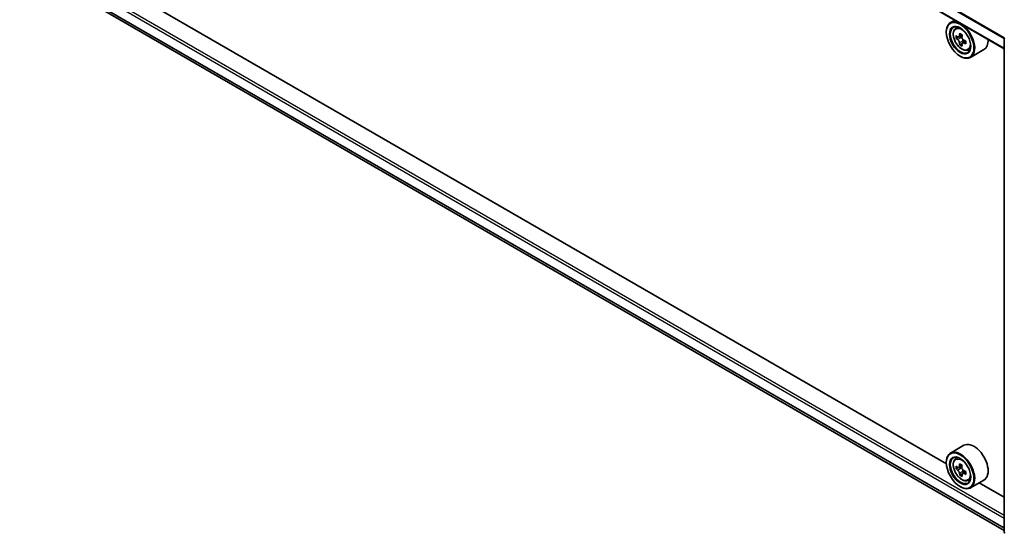
# Model space of a CAD drawing. Units: millimetres. Extents: x 36 to 7525, y 20 to 1284.
# Drawn here: x 329 to 427, y 410 to 461 of the extents above; entities that cross this region are included whole.
import ezdxf

# ---------------------------------------------------------------- set-up
doc = ezdxf.new("R2010")
doc.units = ezdxf.units.MM
doc.header["$LTSCALE"] = 2.5
doc.layers.add('Visible (ISO)', color=7, linetype='Continuous', lineweight=35)
doc.layers.add('Visible Narrow (ISO)', color=7, linetype='Continuous', lineweight=25)

msp = doc.modelspace()

# ---------------------------------------------------------------- linework, layer by layer
at = {"layer": 'Visible (ISO)'}
for p, q in [((426.9035, 458.5396), (328.8561, 515.1473)), ((329.7849, 466.6351), (426.9035, 410.5637)), ((421.1418, 417.1966), (335.6339, 466.5647)), ((421.9769, 461.384), (421.5525, 461.139)), ((421.1383, 460.1781), (421.1383, 460.2235)), ((422.0451, 460.5494), (422.2304, 460.7122)), ((422.3477, 459.7079), (422.1078, 459.5694)), ((422.7133, 459.9095), (422.3835, 459.7191)), ((422.4441, 459.7541), (422.6174, 459.6557)), ((423.078, 459.3007), (422.7436, 459.1076)), ((422.8056, 459.3334), (422.807, 459.1442)), ((426.9035, 410.4125), (426.9035, 459.5931)), ((422.7061, 459.0644), (422.4792, 458.9333)), ((423.2882, 458.3964), (423.5218, 458.4754)), ((424.8882, 458.4461), (423.5525, 457.6749)), ((422.5133, 457.7967), (422.5525, 457.774)), ((422.8882, 419.0441), (421.5525, 418.273)), ((421.1383, 417.3121), (421.1383, 417.3574)), ((422.0451, 417.6833), (422.2304, 417.8461)), ((422.7088, 417.0408), (422.3811, 416.8516)), ((422.3589, 416.8426), (422.1088, 416.6982)), ((422.4402, 416.8857), (422.6184, 416.7862)), ((422.7057, 416.1924), (422.4831, 416.0639)), ((423.0827, 416.4374), (422.7461, 416.243)), ((422.8081, 416.4648), (422.8107, 416.2803)), ((423.2882, 415.5303), (423.5218, 415.6093)), ((424.8882, 415.58), (423.5525, 414.8089)), ((426.9035, 413.8701), (424.415, 415.3068)), ((422.5133, 414.9306), (422.5525, 414.9079))]:
    msp.add_line(p, q, dxfattribs=at)
for centre, start, end in [((427.0702, 459.5931), 153.004492, 180), ((427.0702, 410.4125), 180, 231.051724)]:
    msp.add_arc(centre, 0.1667, start, end, dxfattribs=at)
for centre, major_axis in [((422.5133, 459.3843), (0.9722, -1.6839)), ((422.5133, 459.3843), (-0.75, 1.299)), ((422.5133, 416.5182), (0.9722, -1.6839)), ((422.5133, 416.5182), (-0.75, 1.299))]:
    msp.add_ellipse(centre, major_axis=major_axis, ratio=0.5773503, dxfattribs=at)
for centre, major_axis, ratio, start_param, end_param in [((422.5525, 459.407), (1, -1.7321), 0.5773503, 5.4977871, 10.2101761), ((422.5525, 459.407), (0.7222, -1.2509), 0.5773503, 2.375245, 7.049533), ((425.2867, 461.1261), (-1.9923, -3.5106), 0.5822511, 5.3205888, 5.3848901), ((425.4053, 461.6258), (-3.98, -0.0293), 0.5724075, 0.7375388, 0.824805), ((424.9184, 461.3351), (-1.9645, -3.4616), 0.5822511, 5.4498551, 5.5371213), ((425.4084, 461.1988), (-4.0364, -0.0297), 0.5724075, 0.6082725, 0.6725738), ((425.4105, 460.9141), (4.0364, 0.0297), 0.5724075, 3.7498651, 3.8141665), ((425.2867, 461.1261), (-1.9923, -3.5106), 0.5822511, 5.6020863, 5.6663876), ((422.619, 459.4393), (0.1319, -0.2285), 0.5773503, 1.8162286, 2.3647194), ((425.5322, 460.9868), (1.9923, 3.5106), 0.5822511, 2.1789961, 2.2432975), ((422.619, 459.4393), (0.1319, -0.2285), 0.5773503, 0.7939231, 1.368712), ((425.4084, 461.1988), (-4.0364, -0.0297), 0.5724075, 0.88977, 0.9540713), ((425.4105, 460.9141), (4.0364, 0.0297), 0.5724075, 4.0313626, 4.095664), ((425.9005, 460.7778), (1.9645, 3.4616), 0.5822511, 2.3082625, 2.3955286), ((423.8882, 460.1781), (1, -1.7321), 0.5773503, 0, 0.8481438), ((425.4136, 460.487), (3.98, 0.0293), 0.5724075, 3.8791315, 3.9663976), ((425.5322, 460.9868), (1.9923, 3.5106), 0.5822511, 2.4604936, 2.524795), ((423.8882, 417.3121), (1, -1.7321), 0.5773503, 0, 3.1415927), ((422.5525, 416.5409), (1, -1.7321), 0.5773503, 5.4977871, 10.2101761), ((422.5525, 416.5409), (0.7222, -1.2509), 0.5773503, 2.375245, 7.049533), ((424.9185, 418.4645), (-1.9402, -3.4752), 0.5868014, 5.4457633, 5.5330295), ((425.4074, 418.3333), (-4.0361, -0.0572), 0.5677418, 0.6043804, 0.6686818), ((425.2867, 418.2589), (-1.9677, -3.5245), 0.5868014, 5.3164969, 5.3807983), ((425.4013, 418.762), (-3.9797, -0.0564), 0.5677418, 0.7336468, 0.820913), ((425.5322, 418.1218), (1.9677, 3.5245), 0.5868014, 2.1749043, 2.2392056), ((425.4115, 418.0475), (4.0361, 0.0572), 0.5677418, 3.7459731, 3.8102745), ((425.2867, 418.2589), (-1.9677, -3.5245), 0.5868014, 5.5979944, 5.6622958), ((425.4176, 417.6187), (3.9797, 0.0564), 0.5677418, 3.8752394, 3.9625056), ((422.6215, 416.569), (0.1319, -0.2285), 0.5773503, 1.8351117, 2.3727013), ((425.5322, 418.1218), (1.9677, 3.5245), 0.5868014, 2.4564018, 2.5207032), ((422.6215, 416.569), (0.1319, -0.2285), 0.5773503, 0.801905, 1.3903988), ((425.4074, 418.3333), (-4.0361, -0.0572), 0.5677418, 0.885878, 0.9501793), ((425.4115, 418.0475), (4.0361, 0.0572), 0.5677418, 4.0274706, 4.091772), ((425.9004, 417.9162), (1.9402, 3.4752), 0.5868014, 2.3041706, 2.3914368)]:
    msp.add_ellipse(centre, major_axis=major_axis, ratio=ratio, start_param=start_param, end_param=end_param, dxfattribs=at)
for points, knots in [([(422.0451, 460.5494), (421.9855, 460.497), (421.938, 460.4301), (421.8653, 460.2689), (421.843, 460.1723), (421.8275, 459.958), (421.8363, 459.8391), (421.8848, 459.5953), (421.9244, 459.4703), (422.0297, 459.2272), (422.0951, 459.109), (422.2454, 458.8901), (422.3302, 458.7894), (422.5121, 458.6149), (422.6093, 458.5413), (422.8082, 458.4299), (422.91, 458.3921), (423.1051, 458.3616), (423.199, 458.3669), (423.2859, 458.3956), (423.287, 458.396), (423.2882, 458.3964)], [5.6042055, 5.6042055, 5.6042055, 5.6042055, 5.8827017, 5.8827017, 6.1945205, 6.1945205, 6.5281555, 6.5281555, 6.862497, 6.862497, 7.1945795, 7.1945795, 7.526434, 7.526434, 7.8602649, 7.8602649, 8.194989, 8.194989, 8.5116858, 8.5116858, 8.5159116, 8.5159116, 8.5159116, 8.5159116]), ([(422.2616, 459.7361), (422.2824, 459.7214), (422.3051, 459.7114), (422.348, 459.7056), (422.3682, 459.7099), (422.4011, 459.7296), (422.416, 459.7462), (422.4376, 459.7905), (422.4443, 459.8181), (422.4466, 459.8466)], [0, 0, 0, 0, 0.017936943, 0.017936943, 0.035873886, 0.035873886, 0.053810829, 0.053810829, 0.071747772, 0.071747772, 0.071747772, 0.071747772]), ([(422.4519, 459.1292), (422.4491, 459.1548), (422.4421, 459.1851), (422.4197, 459.2475), (422.4044, 459.2796), (422.3709, 459.337), (422.3505, 459.366), (422.3073, 459.4159), (422.2845, 459.4367), (422.2637, 459.4514)], [0, 0, 0, 0, 0.017936943, 0.017936943, 0.035873886, 0.035873886, 0.053810829, 0.053810829, 0.071747772, 0.071747772, 0.071747772, 0.071747772]), ([(422.6921, 459.7073), (422.6898, 459.6787), (422.6924, 459.6459), (422.7089, 459.58), (422.7227, 459.5471), (422.7562, 459.4897), (422.7781, 459.4615), (422.8272, 459.4151), (422.8544, 459.3968), (422.8803, 459.385)], [0, 0, 0, 0, 0.017936943, 0.017936943, 0.035873886, 0.035873886, 0.053810829, 0.053810829, 0.071747772, 0.071747772, 0.071747772, 0.071747772]), ([(422.8824, 459.1003), (422.8565, 459.1121), (422.8294, 459.1196), (422.7806, 459.1219), (422.759, 459.1168), (422.726, 459.0971), (422.7126, 459.0813), (422.6969, 459.0405), (422.6946, 459.0154), (422.6974, 458.9898)], [0, 0, 0, 0, 0.017936943, 0.017936943, 0.035873886, 0.035873886, 0.053810829, 0.053810829, 0.071747772, 0.071747772, 0.071747772, 0.071747772]), ([(422.0451, 417.6833), (421.9855, 417.6309), (421.938, 417.564), (421.8653, 417.4028), (421.843, 417.3062), (421.8275, 417.0919), (421.8363, 416.973), (421.8848, 416.7292), (421.9244, 416.6042), (422.0297, 416.3611), (422.0951, 416.2429), (422.2454, 416.024), (422.3302, 415.9233), (422.5121, 415.7489), (422.6093, 415.6752), (422.8082, 415.5638), (422.91, 415.526), (423.1051, 415.4955), (423.199, 415.5008), (423.2859, 415.5295), (423.287, 415.5299), (423.2882, 415.5303)], [4.0254273, 4.0254273, 4.0254273, 4.0254273, 4.3039235, 4.3039235, 4.6157423, 4.6157423, 4.9493773, 4.9493773, 5.2837188, 5.2837188, 5.6158012, 5.6158012, 5.9476558, 5.9476558, 6.2814866, 6.2814866, 6.6162108, 6.6162108, 6.9329076, 6.9329076, 6.9371334, 6.9371334, 6.9371334, 6.9371334]), ([(422.2607, 416.8677), (422.2815, 416.8532), (422.3041, 416.8434), (422.3469, 416.8382), (422.3669, 416.8428), (422.3996, 416.8629), (422.4143, 416.8798), (422.4355, 416.9244), (422.442, 416.9521), (422.4441, 416.9808)], [0, 0, 0, 0, 0.017936943, 0.017936943, 0.035873886, 0.035873886, 0.053810829, 0.053810829, 0.071747772, 0.071747772, 0.071747772, 0.071747772]), ([(422.4544, 416.2606), (422.4514, 416.2863), (422.4441, 416.3167), (422.4214, 416.3791), (422.406, 416.4112), (422.3722, 416.4684), (422.3517, 416.4973), (422.3083, 416.5468), (422.2855, 416.5674), (422.2647, 416.5819)], [0, 0, 0, 0, 0.017936943, 0.017936943, 0.035873886, 0.035873886, 0.053810829, 0.053810829, 0.071747772, 0.071747772, 0.071747772, 0.071747772]), ([(422.6896, 416.8437), (422.6875, 416.8151), (422.6903, 416.7822), (422.7072, 416.7163), (422.7212, 416.6834), (422.7549, 416.6262), (422.7769, 416.5981), (422.8261, 416.552), (422.8534, 416.5339), (422.8793, 416.5224)], [0, 0, 0, 0, 0.017936943, 0.017936943, 0.035873886, 0.035873886, 0.053810829, 0.053810829, 0.071747772, 0.071747772, 0.071747772, 0.071747772]), ([(422.8833, 416.2366), (422.8574, 416.2481), (422.8303, 416.2554), (422.7817, 416.2572), (422.7602, 416.2518), (422.7276, 416.2317), (422.7143, 416.2156), (422.6989, 416.1744), (422.6969, 416.1492), (422.6998, 416.1235)], [0, 0, 0, 0, 0.017936943, 0.017936943, 0.035873886, 0.035873886, 0.053810829, 0.053810829, 0.071747772, 0.071747772, 0.071747772, 0.071747772])]:
    msp.add_open_spline(points, degree=3, knots=knots, dxfattribs=at)
at = {"layer": 'Visible Narrow (ISO)'}
for p, q in [((328.8216, 516.1887), (426.9035, 459.5611)), ((426.9093, 459.6368), (328.8398, 516.2573)), ((426.9035, 458.596), (328.8216, 515.2236)), ((328.8216, 468.4111), (426.9035, 411.7835)), ((426.9035, 412.0557), (328.9395, 468.6153)), ((426.9035, 410.8184), (328.8216, 467.446)), ((328.8398, 467.3985), (426.9035, 410.7814)), ((426.9035, 410.5642), (329.7801, 466.6384)), ((422.2637, 459.4514), (422.6174, 459.6557)), ((422.4466, 459.8466), (422.6536, 459.9661)), ((422.8056, 459.3334), (422.4519, 459.1292)), ((423.0862, 459.218), (422.8824, 459.1003)), ((422.4441, 416.9808), (422.6527, 417.1012)), ((422.2647, 416.5819), (422.6184, 416.7862)), ((422.8081, 416.4648), (422.4544, 416.2606)), ((423.0857, 416.3534), (422.8833, 416.2366))]:
    msp.add_line(p, q, dxfattribs=at)
for centre, major_axis in [((422.6758, 459.4781), (-0.587, 1.0166)), ((422.6758, 416.6121), (0.587, -1.0166))]:
    msp.add_ellipse(centre, major_axis=major_axis, ratio=0.5773503, dxfattribs=at)
for centre, major_axis, start_param, end_param in [((422.7384, 459.5143), (-0.6257, 1.0837), 5.8594015, 6.3981286), ((427.0702, 459.5931), (-0.1667, 0), 0, 0.7853982), ((422.7384, 459.5143), (0.6257, -1.0837), 6.168242, 6.7069691), ((422.7384, 416.6482), (-0.6257, 1.0837), 5.8594015, 6.3981286), ((422.7384, 416.6482), (0.6257, -1.0837), 6.168242, 6.7069691), ((427.0702, 410.4125), (-0.1667, 0), 0, 0.7853982)]:
    msp.add_ellipse(centre, major_axis=major_axis, ratio=0.5773503, start_param=start_param, end_param=end_param, dxfattribs=at)

doc.saveas('drawing.dxf')
